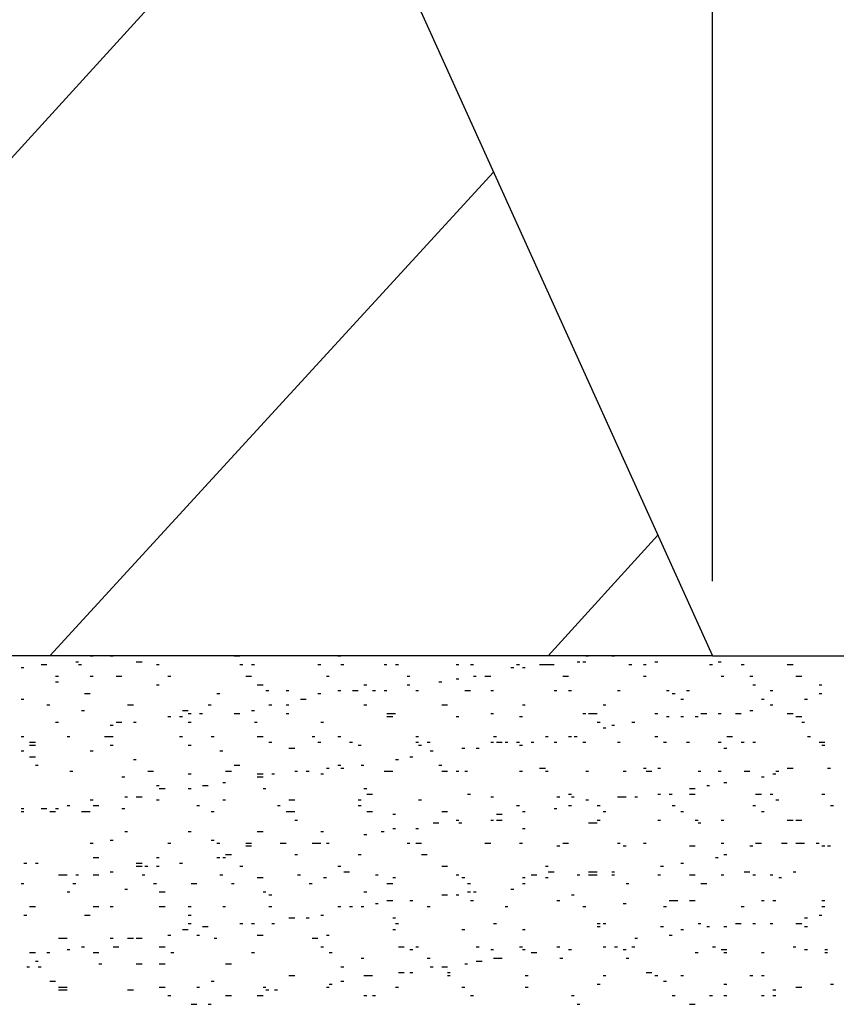
# Model space of a CAD drawing. Units: millimetres. Extents: x -372538 to -371455, y 197846 to 198517.
# Drawn here: x -372102 to -372097, y 198110 to 198116 of the extents above; entities that cross this region are included whole.
import ezdxf

# ---------------------------------------------------------------- set-up
doc = ezdxf.new("R2010")
doc.units = ezdxf.units.MM
doc.header["$LTSCALE"] = 5
doc.layers.add('P', color=7, linetype='Continuous')

msp = doc.modelspace()

# ---------------------------------------------------------------- linework, layer by layer
at = {"layer": 'P'}
for p, q in [((-372097.6473, 198112.9248), (-372097.6473, 198131.1628)), ((-372101.7223, 198121.4798), (-372097.6473, 198112.4658)), ((-372104.7203, 198112.4658), (-372099.9933, 198117.6518)), ((-372101.7043, 198112.4658), (-372098.9883, 198115.4288)), ((-372098.6533, 198112.4658), (-372097.9823, 198113.2068)), ((-372097.6473, 198112.4658), (-372107.1723, 198112.4658)), ((-372101.7573, 198112.4128), (-372101.7223, 198112.4128)), ((-372101.5453, 198112.4308), (-372101.5283, 198112.4308)), ((-372101.5283, 198112.4128), (-372101.5103, 198112.4128)), ((-372101.4573, 198112.4658), (-372101.4393, 198112.4658)), ((-372101.3343, 198112.4658), (-372101.3163, 198112.4658)), ((-372101.1753, 198112.4308), (-372101.1403, 198112.4308)), ((-372101.0513, 198112.4128), (-372101.0343, 198112.4128)), ((-372100.5753, 198112.4658), (-372100.5403, 198112.4658)), ((-372100.5403, 198112.4128), (-372100.5223, 198112.4128)), ((-372100.4693, 198112.4128), (-372100.4523, 198112.4128)), ((-372100.0643, 198112.4128), (-372100.0463, 198112.4128)), ((-372100.0643, 198112.4128), (-372100.0463, 198112.4128)), ((-372099.9403, 198112.4658), (-372099.9233, 198112.4658)), ((-372099.9233, 198112.4128), (-372099.9053, 198112.4128)), ((-372099.6583, 198112.4128), (-372099.6403, 198112.4128)), ((-372099.5873, 198112.4128), (-372099.5703, 198112.4128)), ((-372099.2173, 198112.4128), (-372099.1993, 198112.4128)), ((-372099.1293, 198112.4128), (-372099.1113, 198112.4128)), ((-372098.8473, 198112.4128), (-372098.8293, 198112.4128)), ((-372098.7053, 198112.4128), (-372098.6703, 198112.4128)), ((-372098.7053, 198112.4128), (-372098.6703, 198112.4128)), ((-372098.6703, 198112.4128), (-372098.6533, 198112.4128)), ((-372098.6533, 198112.4128), (-372098.6173, 198112.4128)), ((-372098.4763, 198112.4308), (-372098.4593, 198112.4308)), ((-372098.4413, 198112.4308), (-372098.4233, 198112.4308)), ((-372098.4233, 198112.4658), (-372098.4063, 198112.4658)), ((-372098.2643, 198112.4658), (-372098.2473, 198112.4658)), ((-372098.1593, 198112.4128), (-372098.1413, 198112.4128)), ((-372098.0703, 198112.4128), (-372098.0533, 198112.4128)), ((-372098.0003, 198112.4308), (-372097.9823, 198112.4308)), ((-372097.6653, 198112.4128), (-372097.6473, 198112.4128)), ((-372097.6473, 198112.4658), (-372079.6383, 198112.4658)), ((-372097.6123, 198112.4308), (-372097.5943, 198112.4308)), ((-372097.4713, 198112.4128), (-372097.4533, 198112.4128)), ((-372097.1893, 198112.4658), (-372097.1533, 198112.4658)), ((-372097.1893, 198112.4128), (-372097.1533, 198112.4128)), ((-372101.8803, 198112.3958), (-372101.8633, 198112.3958)), ((-372098.8823, 198112.3958), (-372098.8643, 198112.3958)), ((-372098.8113, 198112.3958), (-372098.7943, 198112.3958)), ((-372101.6693, 198112.3428), (-372101.6513, 198112.3428)), ((-372101.6693, 198112.3068), (-372101.6513, 198112.3068)), ((-372101.4573, 198112.3428), (-372101.4393, 198112.3428)), ((-372101.2983, 198112.3428), (-372101.2633, 198112.3428)), ((-372101.0513, 198112.2898), (-372101.0343, 198112.2898)), ((-372100.9813, 198112.3428), (-372100.9633, 198112.3428)), ((-372100.5053, 198112.3428), (-372100.4693, 198112.3428)), ((-372100.4343, 198112.2898), (-372100.3993, 198112.2898)), ((-372100.0113, 198112.3428), (-372099.9933, 198112.3428)), ((-372099.7813, 198112.2898), (-372099.7643, 198112.2898)), ((-372099.5173, 198112.3428), (-372099.4993, 198112.3428)), ((-372099.5173, 198112.2898), (-372099.4993, 198112.2898)), ((-372099.3233, 198112.3068), (-372099.3053, 198112.3068)), ((-372099.2173, 198112.3248), (-372099.1993, 198112.3248)), ((-372099.1113, 198112.3428), (-372099.0943, 198112.3428)), ((-372099.0413, 198112.3428), (-372099.0053, 198112.3428)), ((-372098.5643, 198112.3428), (-372098.5293, 198112.3428)), ((-372098.0703, 198112.3428), (-372098.0533, 198112.3428)), ((-372097.5943, 198112.3428), (-372097.5773, 198112.3428)), ((-372097.4183, 198112.3428), (-372097.4003, 198112.3428)), ((-372097.4003, 198112.2898), (-372097.3833, 198112.2898)), ((-372097.1363, 198112.3428), (-372097.1003, 198112.3428)), ((-372096.9943, 198112.2898), (-372096.9773, 198112.2898)), ((-372101.4923, 198112.2368), (-372101.4573, 198112.2368)), ((-372100.6813, 198112.2368), (-372100.6633, 198112.2368)), ((-372100.3813, 198112.2538), (-372100.3643, 198112.2538)), ((-372100.2583, 198112.2538), (-372100.2403, 198112.2538)), ((-372100.0643, 198112.2368), (-372100.0463, 198112.2368)), ((-372099.9403, 198112.2538), (-372099.9233, 198112.2538)), ((-372099.8523, 198112.2538), (-372099.8173, 198112.2538)), ((-372099.7293, 198112.2538), (-372099.7113, 198112.2538)), ((-372099.6583, 198112.2538), (-372099.6403, 198112.2538)), ((-372099.4643, 198112.2538), (-372099.4463, 198112.2538)), ((-372099.1643, 198112.2538), (-372099.1463, 198112.2538)), ((-372099.1463, 198112.2538), (-372099.1293, 198112.2538)), ((-372099.0053, 198112.2538), (-372098.9883, 198112.2538)), ((-372098.6173, 198112.2538), (-372098.6003, 198112.2538)), ((-372098.5293, 198112.2538), (-372098.5113, 198112.2538)), ((-372098.2293, 198112.2538), (-372098.2123, 198112.2538)), ((-372097.9293, 198112.2538), (-372097.9123, 198112.2538)), ((-372097.8943, 198112.2368), (-372097.8763, 198112.2368)), ((-372097.8063, 198112.2538), (-372097.7883, 198112.2538)), ((-372097.2943, 198112.2538), (-372097.2773, 198112.2538)), ((-372096.9943, 198112.2368), (-372096.9773, 198112.2368)), ((-372101.8803, 198112.2018), (-372101.8633, 198112.2018)), ((-372101.7223, 198112.1658), (-372101.7043, 198112.1658)), ((-372101.2283, 198112.1658), (-372101.1933, 198112.1658)), ((-372100.7343, 198112.1658), (-372100.7163, 198112.1658)), ((-372100.3643, 198112.1658), (-372100.3463, 198112.1658)), ((-372100.2583, 198112.1658), (-372100.2403, 198112.1658)), ((-372100.1693, 198112.2018), (-372100.1343, 198112.2018)), ((-372099.7813, 198112.1658), (-372099.7643, 198112.1658)), ((-372099.3053, 198112.1658), (-372099.2703, 198112.1658)), ((-372098.8113, 198112.1658), (-372098.7943, 198112.1658)), ((-372098.3173, 198112.1658), (-372098.3003, 198112.1658)), ((-372097.8413, 198112.2018), (-372097.8243, 198112.2018)), ((-372097.3473, 198112.2018), (-372097.3303, 198112.2018)), ((-372097.2943, 198112.1658), (-372097.2773, 198112.1658)), ((-372097.0833, 198112.2018), (-372097.0653, 198112.2018)), ((-372101.5103, 198112.1308), (-372101.4923, 198112.1308)), ((-372100.8933, 198112.1308), (-372100.8573, 198112.1308)), ((-372100.8573, 198112.1128), (-372100.8403, 198112.1128)), ((-372100.7873, 198112.1128), (-372100.7693, 198112.1128)), ((-372100.5753, 198112.1128), (-372100.5403, 198112.1128)), ((-372100.4693, 198112.1308), (-372100.4523, 198112.1308)), ((-372100.2583, 198112.1128), (-372100.2403, 198112.1128)), ((-372099.6403, 198112.1128), (-372099.6053, 198112.1128)), ((-372099.6053, 198112.1128), (-372099.5873, 198112.1128)), ((-372099.0053, 198112.1128), (-372098.9883, 198112.1128)), ((-372098.4413, 198112.1128), (-372098.4233, 198112.1128)), ((-372098.4063, 198112.1128), (-372098.3533, 198112.1128)), ((-372098.0003, 198112.1128), (-372097.9823, 198112.1128)), ((-372097.7183, 198112.1128), (-372097.6823, 198112.1128)), ((-372097.6123, 198112.1128), (-372097.5943, 198112.1128)), ((-372097.5063, 198112.1128), (-372097.4713, 198112.1128)), ((-372097.4183, 198112.1308), (-372097.4003, 198112.1308)), ((-372097.1893, 198112.1128), (-372097.1533, 198112.1128)), ((-372101.6693, 198112.0598), (-372101.6513, 198112.0598)), ((-372101.2983, 198112.0598), (-372101.2633, 198112.0598)), ((-372101.1933, 198112.0598), (-372101.1753, 198112.0598)), ((-372100.9813, 198112.0958), (-372100.9633, 198112.0958)), ((-372100.9103, 198112.0958), (-372100.8933, 198112.0958)), ((-372100.8573, 198112.0598), (-372100.8403, 198112.0598)), ((-372100.4523, 198112.0598), (-372100.4343, 198112.0598)), ((-372100.0463, 198112.0598), (-372100.0283, 198112.0598)), ((-372099.6403, 198112.0958), (-372099.6053, 198112.0958)), ((-372099.2173, 198112.0958), (-372099.1993, 198112.0958)), ((-372098.8293, 198112.0958), (-372098.8113, 198112.0958)), ((-372098.3533, 198112.0598), (-372098.3353, 198112.0598)), ((-372098.1413, 198112.0598), (-372098.1233, 198112.0598)), ((-372097.9293, 198112.0958), (-372097.9123, 198112.0958)), ((-372097.8413, 198112.0958), (-372097.8243, 198112.0958)), ((-372097.7533, 198112.0958), (-372097.7353, 198112.0958)), ((-372097.1363, 198112.0958), (-372097.1003, 198112.0958)), ((-372097.1003, 198112.0598), (-372097.0833, 198112.0598)), ((-372101.3343, 198112.0428), (-372101.3163, 198112.0428)), ((-372098.3173, 198112.0248), (-372098.3003, 198112.0248)), ((-372098.2643, 198112.0428), (-372098.2473, 198112.0428)), ((-372101.8803, 198111.9718), (-372101.8633, 198111.9718)), ((-372101.8283, 198111.9368), (-372101.7923, 198111.9368)), ((-372101.5983, 198111.9718), (-372101.5813, 198111.9718)), ((-372101.3693, 198111.9718), (-372101.3343, 198111.9718)), ((-372101.3343, 198111.9718), (-372101.3163, 198111.9718)), ((-372100.9103, 198111.9718), (-372100.8933, 198111.9718)), ((-372100.7163, 198111.9718), (-372100.6993, 198111.9718)), ((-372100.4343, 198111.9718), (-372100.3993, 198111.9718)), ((-372100.3643, 198111.9368), (-372100.3463, 198111.9368)), ((-372100.0993, 198111.9718), (-372100.0813, 198111.9718)), ((-372100.0643, 198111.9368), (-372100.0463, 198111.9368)), ((-372099.9403, 198111.9718), (-372099.9233, 198111.9718)), ((-372099.8703, 198111.9368), (-372099.8523, 198111.9368)), ((-372099.4643, 198111.9718), (-372099.4463, 198111.9718)), ((-372099.4643, 198111.9368), (-372099.4463, 198111.9368)), ((-372099.3933, 198111.9368), (-372099.3763, 198111.9368)), ((-372099.0053, 198111.9368), (-372098.9883, 198111.9368)), ((-372098.9883, 198111.9718), (-372098.9703, 198111.9718)), ((-372098.9703, 198111.9368), (-372098.9353, 198111.9368)), ((-372098.9173, 198111.9368), (-372098.8993, 198111.9368)), ((-372098.8473, 198111.9368), (-372098.8293, 198111.9368)), ((-372098.7583, 198111.9368), (-372098.7413, 198111.9368)), ((-372098.6703, 198111.9718), (-372098.6533, 198111.9718)), ((-372098.6173, 198111.9368), (-372098.6003, 198111.9368)), ((-372098.5293, 198111.9718), (-372098.5113, 198111.9718)), ((-372098.4943, 198111.9718), (-372098.4763, 198111.9718)), ((-372098.4413, 198111.9368), (-372098.4233, 198111.9368)), ((-372098.2293, 198111.9368), (-372098.2123, 198111.9368)), ((-372098.2293, 198111.9368), (-372098.2123, 198111.9368)), ((-372098.0003, 198111.9718), (-372097.9823, 198111.9718)), ((-372097.9473, 198111.9368), (-372097.9293, 198111.9368)), ((-372097.8063, 198111.9368), (-372097.7883, 198111.9368)), ((-372097.6123, 198111.9368), (-372097.5943, 198111.9368)), ((-372097.5593, 198111.9718), (-372097.5243, 198111.9718)), ((-372097.4713, 198111.9368), (-372097.4533, 198111.9368)), ((-372097.4003, 198111.9368), (-372097.3833, 198111.9368)), ((-372097.0653, 198111.9718), (-372097.0473, 198111.9718)), ((-372096.9943, 198111.9368), (-372096.9773, 198111.9368)), ((-372096.9773, 198111.9368), (-372096.9593, 198111.9368)), ((-372101.8803, 198111.8838), (-372101.8633, 198111.8838)), ((-372101.8283, 198111.9188), (-372101.7923, 198111.9188)), ((-372101.4573, 198111.8838), (-372101.4393, 198111.8838)), ((-372101.3343, 198111.9188), (-372101.3163, 198111.9188)), ((-372100.8573, 198111.9188), (-372100.8403, 198111.9188)), ((-372100.6633, 198111.8838), (-372100.6463, 198111.8838)), ((-372100.2403, 198111.9018), (-372100.2053, 198111.9018)), ((-372099.8173, 198111.9188), (-372099.7993, 198111.9188)), ((-372099.4463, 198111.9188), (-372099.4293, 198111.9188)), ((-372099.3763, 198111.8838), (-372099.3583, 198111.8838)), ((-372099.1823, 198111.9018), (-372099.1643, 198111.9018)), ((-372099.0943, 198111.9018), (-372099.0763, 198111.9018)), ((-372098.8293, 198111.9188), (-372098.8113, 198111.9188)), ((-372097.5773, 198111.9018), (-372097.5593, 198111.9018)), ((-372096.9773, 198111.9188), (-372096.9593, 198111.9188)), ((-372101.8283, 198111.8488), (-372101.7923, 198111.8488)), ((-372101.1933, 198111.8308), (-372101.1753, 198111.8308)), ((-372099.5873, 198111.8308), (-372099.5703, 198111.8308)), ((-372099.4993, 198111.8488), (-372099.4823, 198111.8488)), ((-372101.7923, 198111.7958), (-372101.7753, 198111.7958)), ((-372101.5813, 198111.7608), (-372101.5633, 198111.7608)), ((-372101.1043, 198111.7608), (-372101.0693, 198111.7608)), ((-372100.8573, 198111.7428), (-372100.8403, 198111.7428)), ((-372100.6283, 198111.7608), (-372100.5933, 198111.7608)), ((-372100.5753, 198111.7958), (-372100.5403, 198111.7958)), ((-372100.4343, 198111.7428), (-372100.3993, 198111.7428)), ((-372100.3463, 198111.7428), (-372100.3283, 198111.7428)), ((-372100.2053, 198111.7608), (-372100.1873, 198111.7608)), ((-372100.1343, 198111.7608), (-372100.1173, 198111.7608)), ((-372100.0463, 198111.7428), (-372100.0283, 198111.7428)), ((-372100.0113, 198111.7778), (-372099.9933, 198111.7778)), ((-372099.9403, 198111.7958), (-372099.9233, 198111.7958)), ((-372099.9233, 198111.7778), (-372099.9053, 198111.7778)), ((-372099.7993, 198111.7958), (-372099.7813, 198111.7958)), ((-372099.6583, 198111.7608), (-372099.6403, 198111.7608)), ((-372099.6403, 198111.7608), (-372099.6053, 198111.7608)), ((-372099.3233, 198111.7958), (-372099.3053, 198111.7958)), ((-372099.3053, 198111.7608), (-372099.2703, 198111.7608)), ((-372099.2173, 198111.7608), (-372099.1993, 198111.7608)), ((-372099.1643, 198111.7608), (-372099.1463, 198111.7608)), ((-372098.8293, 198111.7608), (-372098.8113, 198111.7608)), ((-372098.7053, 198111.7778), (-372098.6703, 198111.7778)), ((-372098.6703, 198111.7608), (-372098.6533, 198111.7608)), ((-372098.4233, 198111.7608), (-372098.4063, 198111.7608)), ((-372098.1943, 198111.7608), (-372098.1763, 198111.7608)), ((-372098.0703, 198111.7778), (-372098.0533, 198111.7778)), ((-372098.0533, 198111.7608), (-372098.0183, 198111.7608)), ((-372097.9823, 198111.7778), (-372097.9653, 198111.7778)), ((-372097.7353, 198111.7608), (-372097.7183, 198111.7608)), ((-372097.6123, 198111.7608), (-372097.5943, 198111.7608)), ((-372097.4533, 198111.7608), (-372097.4183, 198111.7608)), ((-372097.2773, 198111.7428), (-372097.2593, 198111.7428)), ((-372097.2593, 198111.7608), (-372097.2413, 198111.7608)), ((-372097.1893, 198111.7778), (-372097.1533, 198111.7778)), ((-372096.9423, 198111.7778), (-372096.9243, 198111.7778)), ((-372101.2633, 198111.7248), (-372101.2453, 198111.7248)), ((-372100.6463, 198111.6898), (-372100.6283, 198111.6898)), ((-372100.4343, 198111.7248), (-372100.3993, 198111.7248)), ((-372097.5773, 198111.6898), (-372097.5593, 198111.6898)), ((-372097.3473, 198111.7248), (-372097.3303, 198111.7248)), ((-372101.0513, 198111.6718), (-372101.0343, 198111.6718)), ((-372101.0343, 198111.6548), (-372100.9993, 198111.6548)), ((-372100.8573, 198111.6548), (-372100.8403, 198111.6548)), ((-372100.7693, 198111.6718), (-372100.7343, 198111.6718)), ((-372100.3993, 198111.6548), (-372100.3813, 198111.6548)), ((-372099.7813, 198111.6548), (-372099.7643, 198111.6548)), ((-372097.7883, 198111.6548), (-372097.7533, 198111.6548)), ((-372097.6823, 198111.6718), (-372097.6653, 198111.6718)), ((-372101.4573, 198111.5838), (-372101.4393, 198111.5838)), ((-372101.2453, 198111.6018), (-372101.2283, 198111.6018)), ((-372101.1753, 198111.6018), (-372101.1403, 198111.6018)), ((-372101.0513, 198111.5838), (-372101.0343, 198111.5838)), ((-372100.6463, 198111.5838), (-372100.6283, 198111.5838)), ((-372100.2403, 198111.5838), (-372100.2053, 198111.5838)), ((-372099.8173, 198111.5838), (-372099.7993, 198111.5838)), ((-372099.7643, 198111.6188), (-372099.7293, 198111.6188)), ((-372099.4463, 198111.5838), (-372099.4293, 198111.5838)), ((-372099.1463, 198111.6188), (-372099.1293, 198111.6188)), ((-372099.0053, 198111.6018), (-372098.9883, 198111.6018)), ((-372098.6003, 198111.6018), (-372098.5823, 198111.6018)), ((-372098.5293, 198111.6188), (-372098.5113, 198111.6188)), ((-372098.5113, 198111.6018), (-372098.4943, 198111.6018)), ((-372098.4233, 198111.5838), (-372098.4063, 198111.5838)), ((-372098.2293, 198111.6018), (-372098.1943, 198111.6018)), ((-372098.1943, 198111.6018), (-372098.1763, 198111.6018)), ((-372098.1233, 198111.6018), (-372098.1063, 198111.6018)), ((-372097.9823, 198111.6188), (-372097.9653, 198111.6188)), ((-372097.9123, 198111.6188), (-372097.8943, 198111.6188)), ((-372097.7883, 198111.6188), (-372097.7533, 198111.6188)), ((-372097.3833, 198111.6188), (-372097.3473, 198111.6188)), ((-372097.2943, 198111.6188), (-372097.2773, 198111.6188)), ((-372097.2593, 198111.5838), (-372097.2413, 198111.5838)), ((-372096.9773, 198111.6188), (-372096.9593, 198111.6188)), ((-372101.8803, 198111.5308), (-372101.8633, 198111.5308)), ((-372101.8803, 198111.5138), (-372101.8633, 198111.5138)), ((-372101.7573, 198111.5308), (-372101.7223, 198111.5308)), ((-372101.7043, 198111.5138), (-372101.6693, 198111.5138)), ((-372101.6693, 198111.5308), (-372101.6513, 198111.5308)), ((-372101.5983, 198111.5488), (-372101.5813, 198111.5488)), ((-372101.5103, 198111.5138), (-372101.4923, 198111.5138)), ((-372101.4923, 198111.5138), (-372101.4573, 198111.5138)), ((-372101.4393, 198111.5488), (-372101.4043, 198111.5488)), ((-372101.2633, 198111.5308), (-372101.2453, 198111.5308)), ((-372100.8043, 198111.5488), (-372100.7873, 198111.5488)), ((-372100.7163, 198111.5138), (-372100.6993, 198111.5138)), ((-372100.3113, 198111.5488), (-372100.2933, 198111.5488)), ((-372100.2583, 198111.5138), (-372100.2403, 198111.5138)), ((-372100.2403, 198111.5138), (-372100.2053, 198111.5138)), ((-372099.8173, 198111.5488), (-372099.7993, 198111.5488)), ((-372099.7643, 198111.5138), (-372099.7293, 198111.5138)), ((-372099.3053, 198111.5138), (-372099.2703, 198111.5138)), ((-372098.8473, 198111.5488), (-372098.8293, 198111.5488)), ((-372098.8113, 198111.5138), (-372098.7943, 198111.5138)), ((-372098.8113, 198111.5138), (-372098.7943, 198111.5138)), ((-372098.6173, 198111.5308), (-372098.6003, 198111.5308)), ((-372098.5293, 198111.5488), (-372098.5113, 198111.5488)), ((-372098.3533, 198111.5488), (-372098.3353, 198111.5488)), ((-372098.3173, 198111.5138), (-372098.3003, 198111.5138)), ((-372097.8943, 198111.5488), (-372097.8763, 198111.5488)), ((-372097.8413, 198111.5138), (-372097.8243, 198111.5138)), ((-372097.4003, 198111.5488), (-372097.3833, 198111.5488)), ((-372097.3473, 198111.5138), (-372097.3303, 198111.5138)), ((-372096.9243, 198111.5488), (-372096.9063, 198111.5488)), ((-372100.2053, 198111.4608), (-372100.1873, 198111.4608)), ((-372099.6053, 198111.4958), (-372099.5873, 198111.4958)), ((-372099.3583, 198111.4428), (-372099.3233, 198111.4428)), ((-372099.2173, 198111.4608), (-372099.1993, 198111.4608)), ((-372099.1993, 198111.4428), (-372099.1823, 198111.4428)), ((-372099.0053, 198111.4608), (-372098.9883, 198111.4608)), ((-372098.9703, 198111.4958), (-372098.9353, 198111.4958)), ((-372098.9703, 198111.4608), (-372098.9353, 198111.4608)), ((-372098.4063, 198111.4428), (-372098.3533, 198111.4428)), ((-372098.3533, 198111.4608), (-372098.3353, 198111.4608)), ((-372097.9823, 198111.4608), (-372097.9653, 198111.4608)), ((-372097.7533, 198111.4608), (-372097.7353, 198111.4608)), ((-372097.7353, 198111.4428), (-372097.7183, 198111.4428)), ((-372097.5943, 198111.4608), (-372097.5773, 198111.4608)), ((-372097.1893, 198111.4608), (-372097.1533, 198111.4608)), ((-372097.1363, 198111.4608), (-372097.1003, 198111.4608)), ((-372101.2453, 198111.3898), (-372101.2283, 198111.3898)), ((-372100.8573, 198111.3898), (-372100.8403, 198111.3898)), ((-372100.4343, 198111.3898), (-372100.3993, 198111.3898)), ((-372100.0463, 198111.3898), (-372100.0283, 198111.3898)), ((-372099.6763, 198111.3898), (-372099.6583, 198111.3898)), ((-372099.6053, 198111.4078), (-372099.5873, 198111.4078)), ((-372099.4643, 198111.4078), (-372099.4463, 198111.4078)), ((-372098.8113, 198111.4078), (-372098.7943, 198111.4078)), ((-372101.3343, 198111.3368), (-372101.3163, 198111.3368)), ((-372100.7163, 198111.3368), (-372100.6993, 198111.3368)), ((-372099.7813, 198111.3728), (-372099.7643, 198111.3728)), ((-372101.4573, 198111.3198), (-372101.4393, 198111.3198)), ((-372100.9813, 198111.3198), (-372100.9633, 198111.3198)), ((-372100.6813, 198111.3198), (-372100.6633, 198111.3198)), ((-372100.5053, 198111.3198), (-372100.4693, 198111.3198)), ((-372100.5053, 198111.3018), (-372100.4693, 198111.3018)), ((-372100.2933, 198111.3198), (-372100.2583, 198111.3198)), ((-372100.0993, 198111.3198), (-372100.0643, 198111.3198)), ((-372100.0643, 198111.3198), (-372100.0463, 198111.3198)), ((-372100.0113, 198111.3198), (-372099.9933, 198111.3198)), ((-372099.5173, 198111.3198), (-372099.4993, 198111.3198)), ((-372099.4643, 198111.3198), (-372099.4463, 198111.3198)), ((-372099.4463, 198111.3198), (-372099.4293, 198111.3198)), ((-372099.0413, 198111.3198), (-372099.0053, 198111.3198)), ((-372098.8293, 198111.3198), (-372098.8113, 198111.3198)), ((-372098.6003, 198111.3018), (-372098.5823, 198111.3018)), ((-372098.5643, 198111.3198), (-372098.5293, 198111.3198)), ((-372098.2293, 198111.3198), (-372098.2123, 198111.3198)), ((-372098.1943, 198111.3018), (-372098.1763, 198111.3018)), ((-372098.1943, 198111.3018), (-372098.1763, 198111.3018)), ((-372098.0703, 198111.3198), (-372098.0533, 198111.3198)), ((-372097.7883, 198111.3018), (-372097.7533, 198111.3018)), ((-372097.5943, 198111.3198), (-372097.5773, 198111.3198)), ((-372097.5943, 198111.3198), (-372097.5773, 198111.3198)), ((-372097.4183, 198111.3018), (-372097.4003, 198111.3018)), ((-372097.3833, 198111.3198), (-372097.3473, 198111.3198)), ((-372097.2243, 198111.3198), (-372097.1893, 198111.3198)), ((-372097.1363, 198111.3198), (-372097.1003, 198111.3198)), ((-372097.1003, 198111.3198), (-372097.0833, 198111.3198)), ((-372097.0123, 198111.3198), (-372096.9943, 198111.3198)), ((-372096.9773, 198111.3018), (-372096.9593, 198111.3018)), ((-372096.9773, 198111.3018), (-372096.9593, 198111.3018)), ((-372096.9423, 198111.3018), (-372096.9243, 198111.3018)), ((-372101.4393, 198111.2308), (-372101.4043, 198111.2308)), ((-372101.0513, 198111.2308), (-372101.0343, 198111.2308)), ((-372100.6813, 198111.2308), (-372100.6633, 198111.2308)), ((-372100.6463, 198111.2308), (-372100.6283, 198111.2308)), ((-372100.6283, 198111.2488), (-372100.5933, 198111.2488)), ((-372100.2053, 198111.2488), (-372100.1873, 198111.2488)), ((-372099.8173, 198111.2488), (-372099.7993, 198111.2488)), ((-372099.4293, 198111.2488), (-372099.3933, 198111.2488)), ((-372097.6293, 198111.2308), (-372097.6123, 198111.2308)), ((-372097.5773, 198111.2488), (-372097.5593, 198111.2488)), ((-372101.8633, 198111.1958), (-372101.8453, 198111.1958)), ((-372101.7923, 198111.1958), (-372101.7753, 198111.1958)), ((-372101.3343, 198111.1428), (-372101.3163, 198111.1428)), ((-372101.1753, 198111.1958), (-372101.1403, 198111.1958)), ((-372101.1753, 198111.1778), (-372101.1403, 198111.1778)), ((-372101.1223, 198111.1778), (-372101.1043, 198111.1778)), ((-372101.0513, 198111.1778), (-372101.0343, 198111.1778)), ((-372100.9103, 198111.1958), (-372100.8933, 198111.1958)), ((-372100.5403, 198111.1778), (-372100.5223, 198111.1778)), ((-372099.9403, 198111.1778), (-372099.9233, 198111.1778)), ((-372099.9053, 198111.1428), (-372099.8703, 198111.1428)), ((-372099.3053, 198111.1778), (-372099.2703, 198111.1778)), ((-372098.6703, 198111.1778), (-372098.6533, 198111.1778)), ((-372098.6533, 198111.1428), (-372098.6173, 198111.1428)), ((-372098.4063, 198111.1428), (-372098.3533, 198111.1428)), ((-372098.2643, 198111.1428), (-372098.2473, 198111.1428)), ((-372097.9653, 198111.1778), (-372097.9473, 198111.1778)), ((-372097.8413, 198111.1958), (-372097.8243, 198111.1958)), ((-372097.4533, 198111.1428), (-372097.4183, 198111.1428)), ((-372097.1533, 198111.1428), (-372097.1363, 198111.1428)), ((-372101.6513, 198111.1258), (-372101.5983, 198111.1258)), ((-372101.5453, 198111.1258), (-372101.5283, 198111.1258)), ((-372101.4393, 198111.1258), (-372101.4043, 198111.1258)), ((-372101.1403, 198111.1258), (-372101.1223, 198111.1258)), ((-372100.6633, 198111.1258), (-372100.6463, 198111.1258)), ((-372100.4343, 198111.1078), (-372100.3993, 198111.1078)), ((-372100.1873, 198111.1258), (-372100.1693, 198111.1258)), ((-372100.0283, 198111.1078), (-372100.0113, 198111.1078)), ((-372099.7113, 198111.1258), (-372099.6933, 198111.1258)), ((-372099.6053, 198111.1078), (-372099.5873, 198111.1078)), ((-372099.2173, 198111.1258), (-372099.1993, 198111.1258)), ((-372099.1823, 198111.1078), (-372099.1643, 198111.1078)), ((-372098.8113, 198111.1078), (-372098.7943, 198111.1078)), ((-372098.7583, 198111.1258), (-372098.7233, 198111.1258)), ((-372098.6703, 198111.1078), (-372098.6533, 198111.1078)), ((-372098.4763, 198111.1258), (-372098.4593, 198111.1258)), ((-372098.4063, 198111.1258), (-372098.3533, 198111.1258)), ((-372098.2643, 198111.1258), (-372098.2473, 198111.1258)), ((-372097.9823, 198111.1258), (-372097.9653, 198111.1258)), ((-372097.7883, 198111.1258), (-372097.7533, 198111.1258)), ((-372097.5943, 198111.1258), (-372097.5773, 198111.1258)), ((-372097.4003, 198111.1258), (-372097.3833, 198111.1258)), ((-372097.2943, 198111.1258), (-372097.2773, 198111.1258)), ((-372097.2413, 198111.1078), (-372097.2243, 198111.1078)), ((-372101.8803, 198111.0728), (-372101.8633, 198111.0728)), ((-372101.5983, 198111.0198), (-372101.5813, 198111.0198)), ((-372101.5633, 198111.0728), (-372101.5453, 198111.0728)), ((-372101.2453, 198111.0368), (-372101.2283, 198111.0368)), ((-372101.0693, 198111.0728), (-372101.0513, 198111.0728)), ((-372101.0343, 198111.0198), (-372100.9993, 198111.0198)), ((-372100.8403, 198111.0728), (-372100.8043, 198111.0728)), ((-372100.5933, 198111.0728), (-372100.5753, 198111.0728)), ((-372100.3993, 198111.0198), (-372100.3813, 198111.0198)), ((-372100.1173, 198111.0728), (-372100.0993, 198111.0728)), ((-372099.7813, 198111.0198), (-372099.7643, 198111.0198)), ((-372099.6403, 198111.0728), (-372099.6053, 198111.0728)), ((-372099.1463, 198111.0728), (-372099.1293, 198111.0728)), ((-372099.1463, 198111.0198), (-372099.1293, 198111.0198)), ((-372099.1113, 198111.0198), (-372099.0943, 198111.0198)), ((-372098.8823, 198111.0368), (-372098.8643, 198111.0368)), ((-372098.8113, 198111.0728), (-372098.7943, 198111.0728)), ((-372098.1763, 198111.0728), (-372098.1593, 198111.0728)), ((-372097.7183, 198111.0728), (-372097.6823, 198111.0728)), ((-372100.3643, 198111.0018), (-372100.3463, 198111.0018)), ((-372099.6403, 198110.9668), (-372099.6053, 198110.9668)), ((-372099.4993, 198110.9668), (-372099.4823, 198110.9668)), ((-372099.3053, 198111.0018), (-372099.2703, 198111.0018)), ((-372099.2173, 198111.0018), (-372099.1993, 198111.0018)), ((-372099.1293, 198110.9668), (-372099.1113, 198110.9668)), ((-372098.6003, 198110.9668), (-372098.5823, 198110.9668)), ((-372098.5113, 198111.0018), (-372098.4943, 198111.0018)), ((-372097.9123, 198110.9668), (-372097.8943, 198110.9668)), ((-372097.8943, 198110.9668), (-372097.8593, 198110.9668)), ((-372097.7883, 198110.9668), (-372097.7533, 198110.9668)), ((-372097.3473, 198110.9668), (-372097.3303, 198110.9668)), ((-372097.2773, 198110.9668), (-372097.2593, 198110.9668)), ((-372096.9773, 198110.9668), (-372096.9593, 198110.9668)), ((-372101.8283, 198110.9318), (-372101.7923, 198110.9318)), ((-372101.4393, 198110.9318), (-372101.4043, 198110.9318)), ((-372101.3343, 198110.9318), (-372101.3163, 198110.9318)), ((-372101.0343, 198110.9318), (-372100.9993, 198110.9318)), ((-372100.8573, 198110.9318), (-372100.8403, 198110.9318)), ((-372100.6463, 198110.9318), (-372100.6283, 198110.9318)), ((-372100.3643, 198110.9318), (-372100.3463, 198110.9318)), ((-372099.9403, 198110.9318), (-372099.9233, 198110.9318)), ((-372099.8703, 198110.9318), (-372099.8523, 198110.9318)), ((-372099.7993, 198110.9318), (-372099.7813, 198110.9318)), ((-372099.7113, 198110.9488), (-372099.6933, 198110.9488)), ((-372099.3933, 198110.9318), (-372099.3763, 198110.9318)), ((-372099.3933, 198110.9318), (-372099.3763, 198110.9318)), ((-372098.9173, 198110.9318), (-372098.8993, 198110.9318)), ((-372098.4413, 198110.9318), (-372098.4233, 198110.9318)), ((-372098.1943, 198110.9488), (-372098.1763, 198110.9488)), ((-372097.9473, 198110.9318), (-372097.9293, 198110.9318)), ((-372097.4713, 198110.9318), (-372097.4533, 198110.9318)), ((-372096.9773, 198110.9318), (-372096.9593, 198110.9318)), ((-372101.8633, 198110.8788), (-372101.8453, 198110.8788)), ((-372101.4923, 198110.8788), (-372101.4573, 198110.8788)), ((-372100.8573, 198110.8788), (-372100.8403, 198110.8788)), ((-372100.2403, 198110.8608), (-372100.2053, 198110.8608)), ((-372100.1343, 198110.8608), (-372100.1173, 198110.8608)), ((-372100.0463, 198110.8788), (-372100.0283, 198110.8788)), ((-372099.6053, 198110.8608), (-372099.5873, 198110.8608)), ((-372097.0833, 198110.8608), (-372097.0653, 198110.8608)), ((-372096.9943, 198110.8788), (-372096.9773, 198110.8788)), ((-372100.8933, 198110.7898), (-372100.8573, 198110.7898)), ((-372100.8573, 198110.8258), (-372100.8403, 198110.8258)), ((-372100.7693, 198110.8078), (-372100.7343, 198110.8078)), ((-372100.5403, 198110.8258), (-372100.5223, 198110.8258)), ((-372100.4693, 198110.8258), (-372100.4523, 198110.8258)), ((-372100.3463, 198110.8258), (-372100.3283, 198110.8258)), ((-372099.6053, 198110.7898), (-372099.5873, 198110.7898)), ((-372099.5873, 198110.8258), (-372099.5703, 198110.8258)), ((-372099.1823, 198110.7898), (-372099.1643, 198110.7898)), ((-372098.9883, 198110.8258), (-372098.9703, 198110.8258)), ((-372098.8113, 198110.7898), (-372098.7943, 198110.7898)), ((-372098.3533, 198110.8258), (-372098.3353, 198110.8258)), ((-372098.3533, 198110.8078), (-372098.3353, 198110.8078)), ((-372098.3173, 198110.8258), (-372098.3003, 198110.8258)), ((-372097.9653, 198110.8078), (-372097.9473, 198110.8078)), ((-372097.8413, 198110.7898), (-372097.8243, 198110.7898)), ((-372097.7353, 198110.8258), (-372097.7183, 198110.8258)), ((-372097.6823, 198110.8078), (-372097.6653, 198110.8078)), ((-372097.5773, 198110.8078), (-372097.5593, 198110.8078)), ((-372097.5063, 198110.8258), (-372097.4713, 198110.8258)), ((-372097.4003, 198110.8258), (-372097.3833, 198110.8258)), ((-372097.2943, 198110.8258), (-372097.2773, 198110.8258)), ((-372097.1363, 198110.8258), (-372097.1003, 198110.8258)), ((-372097.0833, 198110.8078), (-372097.0653, 198110.8078)), ((-372101.6513, 198110.7378), (-372101.5983, 198110.7378)), ((-372101.3343, 198110.7378), (-372101.3163, 198110.7378)), ((-372101.2283, 198110.7378), (-372101.1933, 198110.7378)), ((-372101.1753, 198110.7378), (-372101.1403, 198110.7378)), ((-372100.9813, 198110.7548), (-372100.9633, 198110.7548)), ((-372100.8043, 198110.7548), (-372100.7873, 198110.7548)), ((-372100.6993, 198110.7378), (-372100.6813, 198110.7378)), ((-372100.4343, 198110.7548), (-372100.3993, 198110.7548)), ((-372100.0993, 198110.7378), (-372100.0643, 198110.7378)), ((-372100.0113, 198110.7548), (-372099.9933, 198110.7548)), ((-372098.1233, 198110.7378), (-372098.1063, 198110.7378)), ((-372097.9123, 198110.7548), (-372097.8943, 198110.7548)), ((-372101.5983, 198110.6668), (-372101.5813, 198110.6668)), ((-372101.5103, 198110.6848), (-372101.4923, 198110.6848)), ((-372101.3163, 198110.6848), (-372101.2983, 198110.6848)), ((-372101.2983, 198110.6848), (-372101.2813, 198110.6848)), ((-372101.0343, 198110.6848), (-372100.9993, 198110.6848)), ((-372100.0463, 198110.6848), (-372100.0283, 198110.6848)), ((-372100.0463, 198110.6848), (-372100.0283, 198110.6848)), ((-372099.5703, 198110.6848), (-372099.5343, 198110.6848)), ((-372099.4993, 198110.6668), (-372099.4823, 198110.6668)), ((-372099.4643, 198110.6848), (-372099.4463, 198110.6848)), ((-372099.0943, 198110.6848), (-372099.0763, 198110.6848)), ((-372099.0053, 198110.6668), (-372098.9883, 198110.6668)), ((-372098.8293, 198110.6848), (-372098.8113, 198110.6848)), ((-372098.8113, 198110.6668), (-372098.7943, 198110.6668)), ((-372098.6003, 198110.6848), (-372098.5823, 198110.6848)), ((-372098.5293, 198110.6668), (-372098.5113, 198110.6668)), ((-372098.5293, 198110.6668), (-372098.5113, 198110.6668)), ((-372098.3173, 198110.6848), (-372098.3003, 198110.6848)), ((-372098.2473, 198110.6848), (-372098.2293, 198110.6848)), ((-372098.1943, 198110.6668), (-372098.1763, 198110.6668)), ((-372098.1413, 198110.6848), (-372098.1233, 198110.6848)), ((-372097.6473, 198110.6848), (-372097.6293, 198110.6848)), ((-372097.5943, 198110.6668), (-372097.5773, 198110.6668)), ((-372097.5773, 198110.6668), (-372097.5593, 198110.6668)), ((-372097.1533, 198110.6848), (-372097.1363, 198110.6848)), ((-372097.0833, 198110.6668), (-372097.0653, 198110.6668)), ((-372096.9593, 198110.6668), (-372096.9423, 198110.6668)), ((-372101.8283, 198110.6488), (-372101.7923, 198110.6488)), ((-372101.7223, 198110.6488), (-372101.7043, 198110.6488)), ((-372101.4393, 198110.6488), (-372101.4043, 198110.6488)), ((-372100.9633, 198110.6488), (-372100.9463, 198110.6488)), ((-372100.4693, 198110.6488), (-372100.4523, 198110.6488)), ((-372099.9933, 198110.6488), (-372099.9753, 198110.6488)), ((-372099.7993, 198110.6138), (-372099.7813, 198110.6138)), ((-372099.3933, 198110.6138), (-372099.3763, 198110.6138)), ((-372098.9883, 198110.6138), (-372098.9703, 198110.6138)), ((-372098.9703, 198110.6138), (-372098.9353, 198110.6138)), ((-372098.7583, 198110.6488), (-372098.7233, 198110.6488)), ((-372098.5823, 198110.6138), (-372098.5643, 198110.6138)), ((-372098.1763, 198110.6138), (-372098.1593, 198110.6138)), ((-372097.7533, 198110.6488), (-372097.7353, 198110.6488)), ((-372097.5773, 198110.6488), (-372097.5593, 198110.6488)), ((-372097.3473, 198110.6488), (-372097.3303, 198110.6488)), ((-372096.9593, 198110.6488), (-372096.9423, 198110.6488)), ((-372101.8453, 198110.5608), (-372101.8283, 198110.5608)), ((-372101.7923, 198110.5958), (-372101.7753, 198110.5958)), ((-372101.7753, 198110.5608), (-372101.7573, 198110.5608)), ((-372101.4043, 198110.5788), (-372101.3873, 198110.5788)), ((-372101.1753, 198110.5788), (-372101.1403, 198110.5788)), ((-372101.0343, 198110.5788), (-372100.9993, 198110.5788)), ((-372100.6283, 198110.5788), (-372100.5933, 198110.5788)), ((-372099.9233, 198110.5608), (-372099.9053, 198110.5608)), ((-372099.3763, 198110.5608), (-372099.3583, 198110.5608)), ((-372099.3053, 198110.5608), (-372099.2703, 198110.5608)), ((-372099.1643, 198110.5788), (-372099.1463, 198110.5788)), ((-372099.0943, 198110.5958), (-372099.0583, 198110.5958)), ((-372100.2403, 198110.5078), (-372100.2053, 198110.5078)), ((-372099.7813, 198110.5078), (-372099.7643, 198110.5078)), ((-372099.7643, 198110.5078), (-372099.7293, 198110.5078)), ((-372099.5703, 198110.5258), (-372099.5343, 198110.5258)), ((-372099.4993, 198110.5258), (-372099.4823, 198110.5258)), ((-372099.2703, 198110.5258), (-372099.2523, 198110.5258)), ((-372099.2703, 198110.5078), (-372099.2523, 198110.5078)), ((-372098.7943, 198110.5078), (-372098.7763, 198110.5078)), ((-372098.3173, 198110.5078), (-372098.3003, 198110.5078)), ((-372098.0533, 198110.5258), (-372098.0183, 198110.5258)), ((-372098.0003, 198110.5078), (-372097.9823, 198110.5078)), ((-372097.8413, 198110.5078), (-372097.8243, 198110.5078)), ((-372097.4183, 198110.5078), (-372097.4003, 198110.5078)), ((-372097.3473, 198110.5078), (-372097.3303, 198110.5078)), ((-372101.7043, 198110.4728), (-372101.6693, 198110.4728)), ((-372101.6513, 198110.4378), (-372101.5983, 198110.4378)), ((-372101.6513, 198110.4198), (-372101.5983, 198110.4198)), ((-372101.2283, 198110.4198), (-372101.1933, 198110.4198)), ((-372101.0343, 198110.4378), (-372100.9993, 198110.4378)), ((-372100.8043, 198110.4378), (-372100.7873, 198110.4378)), ((-372100.7163, 198110.4728), (-372100.6993, 198110.4728)), ((-372100.3993, 198110.4378), (-372100.3813, 198110.4378)), ((-372100.3813, 198110.4198), (-372100.3643, 198110.4198)), ((-372100.3283, 198110.4198), (-372100.3113, 198110.4198)), ((-372100.0113, 198110.4378), (-372099.9933, 198110.4378)), ((-372099.9933, 198110.4548), (-372099.9753, 198110.4548)), ((-372099.9233, 198110.4728), (-372099.9053, 198110.4728)), ((-372099.5873, 198110.4378), (-372099.5703, 198110.4378)), ((-372099.1823, 198110.4378), (-372099.1643, 198110.4378)), ((-372098.7943, 198110.4378), (-372098.7763, 198110.4378)), ((-372098.3533, 198110.4548), (-372098.3353, 198110.4548)), ((-372097.9473, 198110.4728), (-372097.9293, 198110.4728)), ((-372097.5773, 198110.4548), (-372097.5593, 198110.4548)), ((-372097.2773, 198110.4198), (-372097.2593, 198110.4198)), ((-372097.1363, 198110.4378), (-372097.1003, 198110.4378)), ((-372096.9243, 198110.4548), (-372096.9063, 198110.4548)), ((-372100.9813, 198110.3848), (-372100.9633, 198110.3848)), ((-372100.6283, 198110.3848), (-372100.5933, 198110.3848)), ((-372100.4343, 198110.3848), (-372100.3993, 198110.3848)), ((-372099.7813, 198110.3848), (-372099.7643, 198110.3848)), ((-372099.7293, 198110.3848), (-372099.7113, 198110.3848)), ((-372099.1293, 198110.3848), (-372099.1113, 198110.3848)), ((-372098.5113, 198110.3848), (-372098.4943, 198110.3848)), ((-372097.8943, 198110.3848), (-372097.8763, 198110.3848)), ((-372097.6653, 198110.3848), (-372097.6473, 198110.3848)), ((-372097.5773, 198110.3848), (-372097.5593, 198110.3848)), ((-372097.3473, 198110.3848), (-372097.3303, 198110.3848)), ((-372097.2773, 198110.3848), (-372097.2593, 198110.3848)), ((-372100.8403, 198110.3318), (-372100.8043, 198110.3318)), ((-372100.7343, 198110.3318), (-372100.7163, 198110.3318)), ((-372098.4763, 198110.3318), (-372098.4593, 198110.3318)), ((-372097.7883, 198110.3318), (-372097.7533, 198110.3318))]:
    msp.add_line(p, q, dxfattribs=at)

doc.saveas('drawing.dxf')
